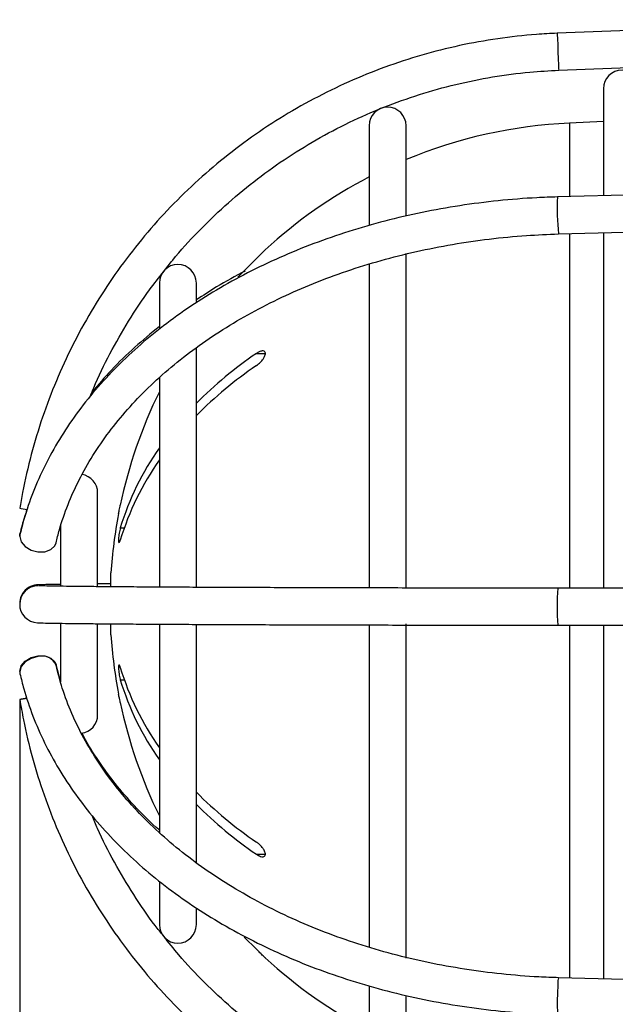
# Model space of a CAD drawing. Units: millimetres. Extents: x -5 to 599, y -5 to 425.
# Drawn here: x 309 to 333, y 284 to 323 of the extents above; entities that cross this region are included whole.
import ezdxf

# ---------------------------------------------------------------- set-up
doc = ezdxf.new("R2010")
doc.units = ezdxf.units.MM
doc.header["$PDSIZE"] = -1
doc.layers.add('CIRCUIT_DIAGRAM', color=7, linetype='Continuous', lineweight=70)
doc.styles.add('SLDTEXTSTYLE8', font='TXT', dxfattribs={"width": 0.75})
doc.styles.get("Standard").update_dxf_attribs({"font": 'arial.ttf'})
doc.dimstyles.new('SLDDIMSTYLE0', dxfattribs={"dimtxt": 3.5, "dimasz": 3.556, "dimexe": 0, "dimexo": 0.0625, "dimgap": 0.875, "dimtad": 1, "dimlfac": 2, "dimrnd": 1e-09, "dimzin": 12, "dimdsep": 46, "dimtxsty": 'SLDTEXTSTYLE8', "dimblk1": 'CLOSED', "dimblk2": 'CLOSED', "dimsah": 1, "dimcen": 0.09, "dimadec": 0, "dimazin": 3, "dimtfac": 1, "dimtofl": 0, "dimtmove": 0, "dimatfit": 3, "dimldrblk": 'CLOSED', "dimfxl": 0, "dimfrac": 2, "dimtolj": 1, "dimtzin": 12, "dimarcsym": 0})

# ---------------------------------------------------------------- blocks, each defined once
blk = doc.blocks.new('_Closed')
at = {"color": 0, "linetype": 'ByBlock', "lineweight": -2}
for p, q in [((-1, 0.166667), (0, 0)), ((-1, 0.166667), (-1, -0.166667)), ((0, 0), (-1, -0.166667)), ((0, 0), (-1, 0))]:
    blk.add_line(p, q, dxfattribs=at)
blk = doc.blocks.new('_D_7')
at = {"layer": 'CIRCUIT_DIAGRAM', "color": 0, "lineweight": -2}
for p, q in [((309.012, 295.828), (309.012, 246.894)), ((398.62, 275.289), (398.62, 246.894)), ((395.064, 246.894), (312.568, 246.894))]:
    blk.add_line(p, q, dxfattribs=at)
at = {"layer": 'Defpoints', "color": 0}
for p in [(309.012, 295.891), (398.62, 275.351), (309.012, 246.894)]:
    blk.add_point(p, dxfattribs=at)
at = {"layer": 'CIRCUIT_DIAGRAM', "color": 0, "lineweight": -2, "xscale": 3.556, "yscale": 3.556, "zscale": 3.556, "rotation": 180}
blk.add_blockref('_Closed', (309.012, 246.894), dxfattribs=at)
at = {"layer": 'CIRCUIT_DIAGRAM', "color": 0, "lineweight": -2, "xscale": 3.556, "yscale": 3.556, "zscale": 3.556}
blk.add_blockref('_Closed', (398.62, 246.894), dxfattribs=at)
at = {"layer": 'CIRCUIT_DIAGRAM', "color": 0, "lineweight": 5, "insert": (357.716, 252.255), "char_height": 3.5, "attachment_point": 2}
blk.add_mtext('\\A1;179.22 [7.06]', dxfattribs=at)

msp = doc.modelspace()

# ---------------------------------------------------------------- linework, layer by layer
at = {"color": 7, "linetype": 'Continuous', "lineweight": 25}
for p, q in [((344.68, 323.4332), (330.7958, 322.8851)), ((330.855, 321.3863), (344.7391, 321.9344)), ((332.6701, 320.6373), (332.6701, 316.3073)), ((332.6701, 319.305), (331.2863, 319.2422)), ((323.1701, 319.1373), (323.1701, 315.1133)), ((324.6701, 315.4731), (324.6701, 319.1373)), ((344.1701, 316.6227), (330.8046, 316.2516)), ((330.8462, 314.7521), (344.1701, 315.1221)), ((332.6701, 314.8028), (332.6701, 300.3976)), ((318.9668, 314.1123), (318.9642, 314.1123)), ((317.8512, 312.9946), (318.6008, 313.7623)), ((324.6701, 300.4062), (324.6701, 313.9621)), ((323.1701, 313.5327), (323.1701, 300.4093)), ((314.6701, 312.7623), (314.6701, 310.9284)), ((316.1701, 312.0133), (316.1701, 312.7623)), ((316.1701, 300.4337), (316.1701, 310.1501)), ((314.6701, 308.9362), (314.6701, 300.4407)), ((312.1701, 300.4672), (312.1701, 304.2623)), ((310.6701, 302.9455), (310.6701, 300.481)), ((312.7102, 300.4638), (312.7102, 301.0123)), ((344.7097, 300.3951), (330.8256, 300.398)), ((310.6701, 298.9631), (310.6701, 296.5963)), ((312.1701, 295.2623), (312.1701, 298.9515)), ((312.7102, 298.5123), (312.7102, 298.947)), ((314.6701, 298.9466), (314.6701, 290.4565)), ((316.1701, 289.2373), (316.1701, 298.9268)), ((323.1701, 298.9033), (323.1701, 285.8372)), ((324.6701, 285.4008), (324.6701, 298.9583)), ((330.8253, 298.8979), (342.4258, 298.8956)), ((332.6701, 298.8976), (332.6701, 284.5596)), ((310.6701, 296.6244), (310.4823, 297.2946)), ((314.6701, 288.4831), (314.6701, 286.7623)), ((316.1701, 286.7623), (316.1701, 287.3876)), ((318.6008, 285.7623), (318.1067, 286.2586)), ((318.9642, 285.4123), (318.9668, 285.4123)), ((344.1701, 284.2369), (330.8465, 284.6107)), ((323.1701, 284.2659), (323.1701, 280.3873)), ((324.6701, 280.3873), (324.6701, 283.8767))]:
    msp.add_line(p, q, dxfattribs=at)
at = {"color": 8, "linetype": 'Continuous', "lineweight": 25}
for p, q in [((331.2863, 319.2422), (331.2863, 316.2649)), ((331.2863, 314.7644), (331.2863, 300.3979)), ((318.6008, 309.9092), (318.9644, 309.9092)), ((313.088, 302.8382), (313.2482, 302.8382)), ((331.2863, 298.8979), (331.2863, 298.2339)), ((331.2863, 298.2339), (331.2863, 284.5984)), ((313.088, 296.6863), (313.2482, 296.6863)), ((318.6008, 289.6153), (318.9641, 289.6153))]:
    msp.add_line(p, q, dxfattribs=at)
at = {"color": 8, "linetype": 'Continuous', "lineweight": 25, "flags": 128}
msp.add_lwpolyline([(330.7958, 322.8851), (330.7958, 322.8851), (330.7981, 322.8266), (330.8045, 322.6629), (330.8141, 322.419), (330.8254, 322.1319), (330.8367, 321.8454), (330.8463, 321.6031), (330.8527, 321.4419), (330.855, 321.3863)], dxfattribs=at)
at = {"color": 7, "linetype": 'Continuous', "lineweight": 25, "flags": 128}
for points in [[(309.0119, 303.6337), (309.0119, 303.6337), (309.0682, 303.623), (309.2286, 303.5954), (309.3105, 303.5816)], [(309.0121, 302.4998), (309.0119, 302.5138), (309.0212, 302.596)], [(309.0216, 302.5708), (309.0119, 302.4858), (309.0682, 302.2753), (309.2286, 302.0839), (309.4687, 301.9406), (309.752, 301.8673), (310.0352, 301.8752), (310.2753, 301.963), (310.4357, 302.1174), (310.4821, 302.2289)], [(309.0121, 297.0247), (309.0119, 297.0387), (309.0682, 297.2492), (309.2286, 297.4407), (309.4687, 297.5839), (309.752, 297.6572), (310.0352, 297.6494), (310.2753, 297.5615), (310.4357, 297.4071), (310.4821, 297.2956)], [(309.752, 297.6247), (309.4687, 297.5515), (309.2286, 297.4091), (309.0682, 297.2192), (309.0119, 297.0108), (309.0212, 296.9285)], [(309.2984, 295.9348), (309.2286, 295.9237), (309.0682, 295.8986), (309.0119, 295.8908), (309.0682, 295.9015), (309.2286, 295.9291), (309.3102, 295.9429)]]:
    msp.add_lwpolyline(points, dxfattribs=at)
at = {"color": 7, "linetype": 'Continuous', "lineweight": 25}
for centre, radius, start, end in [((333.4201, 320.6373), 0.75, 0, 180), ((323.9201, 319.1373), 0.75, 0, 180), ((332.1701, 299.7623), 19.5, 92.59776, 112.61986), ((332.1701, 299.7623), 19.5, 117.48643, 132.62909), ((315.4201, 312.7623), 0.75, 0, 180), ((327.8219, 296.3494), 16.3982, 124.21711, 135.28023), ((327.822, 295.8543), 16.3983, 124.21708, 135.28006), ((332.1701, 299.7623), 19.4969, 153.84183, 168.16106), ((324.04, 299.5153), 11.445, 144.95363, 163.12207), ((324.0402, 299.0203), 11.4452, 144.95377, 163.12193), ((311.4201, 304.2623), 0.75, 360, 80.96115), ((332.1701, 299.7623), 19.5, 169.19962, 176.32467), ((309.7601, 299.743), 0.7502, 90.62423, 267.62183), ((309.7544, 299.7874), 0.7427, 74.37566, 181.93655), ((332.1701, 299.7623), 19.5, 183.67533, 190.80032), ((309.9158, 297.0348), 0.6123, 22.21221, 105.52278), ((324.0401, 300.5042), 11.4451, 196.87793, 215.04626), ((324.0402, 300.0093), 11.4452, 196.87807, 215.04623), ((332.1701, 299.7623), 19.4969, 191.83894, 206.15817), ((311.4201, 295.2623), 0.75, 277.03664, 0), ((327.8225, 303.6708), 16.399, 224.72017, 235.78269), ((327.822, 303.1753), 16.3983, 224.71994, 235.78292), ((315.4201, 286.7623), 0.75, 180, 0), ((332.1701, 299.7623), 19.5, 227.37118, 242.51357)]:
    msp.add_arc(centre, radius, start, end, dxfattribs=at)
at = {"color": 8, "linetype": 'Continuous', "lineweight": 25}
for centre, radius, start, end in [((340.1381, 315.7605), 9.3464, 176.98815, 186.19342), ((338.4883, 299.6471), 7.6996, 174.40413, 185.58392), ((331.4229, 284.4441), 0.6, 163.8766, 185.30315), ((342.6488, 283.5551), 11.8528, 175.96745, 182.1458)]:
    msp.add_arc(centre, radius, start, end, dxfattribs=at)
at = {"color": 7, "linetype": 'Continuous', "lineweight": 25}
for points, knots in [([(330.7958, 322.8851), (330.515, 322.8709), (329.709, 322.8302), (328.3834, 322.6795), (326.83, 322.3995), (325.2995, 322.0122), (323.7991, 321.5213), (322.3359, 320.9285), (320.9168, 320.2369), (319.5484, 319.4496), (318.2373, 318.5703), (316.9895, 317.6032), (315.811, 316.5528), (314.7072, 315.4241), (313.6834, 314.2224), (312.7445, 312.9533), (311.8947, 311.6228), (311.1382, 310.2372), (310.4785, 308.803), (309.9184, 307.3269), (309.462, 305.8158), (309.1755, 304.5789), (309.0488, 303.8473), (309.0119, 303.6337)], [0, 0, 0, 0, 0.0268075, 0.0769341, 0.1270677, 0.1772013, 0.2273347, 0.2774682, 0.3276019, 0.3777353, 0.427869, 0.4780026, 0.528136, 0.5782695, 0.6284031, 0.6785368, 0.7286704, 0.7788039, 0.8289372, 0.8790709, 0.9292043, 0.9793378, 1, 1, 1, 1]), ([(314.8416, 313.2189), (314.963, 313.3779), (315.393, 313.9412), (316.2192, 314.8374), (317.3128, 315.9013), (318.4841, 316.8805), (319.7206, 317.7753), (321.0178, 318.5799), (322.3687, 319.2906), (323.7666, 319.9037), (325.2044, 320.416), (326.6749, 320.8256), (328.1709, 321.128), (329.5673, 321.3148), (330.465, 321.3646), (330.855, 321.3863)], [0, 0, 0, 0, 0.0323574, 0.1145834, 0.1968094, 0.2790354, 0.3612615, 0.4434877, 0.5257135, 0.6079397, 0.6901657, 0.7723916, 0.8546177, 0.9368439, 1, 1, 1, 1]), ([(330.8046, 316.2516), (330.5265, 316.2417), (329.7226, 316.2131), (328.3984, 316.1068), (326.8429, 315.9084), (325.31, 315.6333), (323.8068, 315.2843), (322.3405, 314.8625), (320.9177, 314.3697), (319.5454, 313.8081), (318.2299, 313.1802), (316.9775, 312.4888), (315.7943, 311.7369), (314.686, 310.9279), (313.6582, 310.0656), (312.7159, 309.1541), (311.8638, 308.1977), (311.1063, 307.201), (310.4472, 306.1692), (309.8894, 305.1073), (309.4367, 304.0208), (309.1672, 303.1706), (309.0492, 302.6846), (309.0216, 302.5708)], [0, 0, 0, 0, 0.0267045, 0.0771782, 0.1276639, 0.1781567, 0.228658, 0.2791694, 0.3296918, 0.3802249, 0.4307675, 0.4813171, 0.5318672, 0.5824097, 0.6329337, 0.6834254, 0.733868, 0.7842432, 0.8345313, 0.8847148, 0.9347813, 0.984726, 1, 1, 1, 1]), ([(310.4823, 302.2299), (310.5263, 302.4061), (310.6566, 302.9279), (310.9526, 303.7859), (311.4055, 304.7929), (311.9615, 305.775), (312.6156, 306.7272), (313.3649, 307.645), (314.2056, 308.5239), (315.1335, 309.3598), (316.1443, 310.1485), (317.2329, 310.8862), (318.3943, 311.5691), (319.6225, 312.1938), (320.9117, 312.7569), (322.2554, 313.2555), (323.6469, 313.687), (325.0792, 314.049), (326.5451, 314.34), (328.0372, 314.5567), (329.4737, 314.6971), (330.4136, 314.7348), (330.8462, 314.7521)], [0, 0, 0, 0, 0.0266629, 0.078962, 0.1311562, 0.1831984, 0.2350935, 0.2868587, 0.3385172, 0.3900937, 0.4416105, 0.4930874, 0.5445397, 0.5959792, 0.6474139, 0.6988483, 0.7502859, 0.8017296, 0.8531794, 0.9046352, 0.9560957, 1, 1, 1, 1]), ([(318.6008, 313.7623), (318.6574, 313.8169), (318.7531, 313.9094), (318.8659, 314.0168), (318.9299, 314.0775), (318.963, 314.1086), (318.9639, 314.1095), (318.9642, 314.1098)], [0, 0, 0, 0, 0.3482977, 0.5887934, 0.7633329, 0.9000637, 1, 1, 1, 1]), ([(311.8772, 308.1879), (311.9206, 308.2994), (312.1483, 308.8849), (312.6582, 309.9034), (313.4114, 311.2293), (314.141, 312.3383), (314.6496, 312.9775), (314.8416, 313.2189)], [0, 0, 0, 0, 0.0612899, 0.321574, 0.581858, 0.8421418, 1, 1, 1, 1]), ([(318.1485, 313.2493), (317.7557, 313.039), (317.0696, 312.6718), (316.4395, 312.2552), (316.1701, 312.0771)], [0, 0, 0, 0, 0.5725189, 1, 1, 1, 1]), ([(314.6701, 311.0028), (314.3322, 310.7241), (313.6467, 310.1591), (312.7331, 309.2673), (312.1955, 308.6396), (311.9361, 308.3367)], [0, 0, 0, 0, 0.3347756, 0.6790054, 1, 1, 1, 1]), ([(318.6008, 309.4143), (318.6578, 309.4583), (318.7538, 309.5324), (318.8663, 309.6662), (318.931, 309.772), (318.9641, 309.8592), (318.97, 309.9274), (318.9524, 309.9755), (318.9114, 310.0087), (318.8319, 310.0171), (318.721, 309.9841), (318.6378, 309.9323), (318.6008, 309.9092)], [0, 0, 0, 0, 0.1750608, 0.2948141, 0.3818195, 0.4500175, 0.5185986, 0.579226, 0.6426216, 0.7431665, 0.8856649, 1, 1, 1, 1]), ([(313.0157, 303.4169), (313.0155, 303.4157), (313.0146, 303.4115), (313.0215, 303.4444), (313.0354, 303.5112), (313.0557, 303.6082), (313.0743, 303.6971), (313.0853, 303.7492), (313.088, 303.7623)], [0, 0, 0, 0, 0.0816167, 0.2896072, 0.4986175, 0.7110474, 0.927885, 1, 1, 1, 1]), ([(309.3056, 303.5825), (309.235, 303.3705), (309.1264, 303.0439), (309.0485, 302.7125), (309.0212, 302.5962)], [0, 0, 0, 0, 0.6492931, 1, 1, 1, 1]), ([(313.088, 302.8382), (313.0796, 302.8071), (313.0629, 302.7449), (313.0407, 302.6258), (313.024, 302.5048), (313.0149, 302.3945), (313.0141, 302.3077), (313.0213, 302.2526), (313.0357, 302.2342), (313.0559, 302.2548), (313.0745, 302.2992), (313.0853, 302.3346), (313.088, 302.3432)], [0, 0, 0, 0, 0.1101799, 0.2205225, 0.3297292, 0.4366849, 0.5416252, 0.6456618, 0.7502236, 0.8564979, 0.9649827, 1, 1, 1, 1]), ([(310.6701, 300.5499), (310.6105, 300.5491), (310.3716, 300.5457), (310.0638, 300.5398), (309.8348, 300.5343), (309.7391, 300.5314), (309.7286, 300.5311)], [0, 0, 0, 0, 0.13790445, 0.55244809, 0.95114044, 1, 1, 1, 1]), ([(330.8256, 300.398), (330.5539, 300.398), (329.7659, 300.3982), (328.4669, 300.399), (326.9398, 300.4004), (325.4358, 300.4024), (323.9623, 300.4049), (322.5265, 300.4079), (321.1354, 300.4114), (319.7957, 300.4154), (318.5141, 300.4199), (317.2966, 300.4248), (316.1494, 300.4301), (315.078, 300.4359), (314.0876, 300.442), (313.1831, 300.4484), (312.369, 300.4551), (311.6494, 300.4622), (311.028, 300.4694), (310.5079, 300.4768), (310.1028, 300.4842), (309.8815, 300.4895), (309.7903, 300.4923), (309.7753, 300.4927)], [0, 0, 0, 0, 0.0268115, 0.077783, 0.1287618, 0.1797403, 0.2307183, 0.2816955, 0.3326717, 0.3836468, 0.4346201, 0.4855915, 0.5365599, 0.5875245, 0.6384836, 0.6894349, 0.7403745, 0.7912957, 0.8421866, 0.8930228, 0.9437498, 0.9907791, 1, 1, 1, 1]), ([(312.7102, 300.5721), (312.5923, 300.5711), (312.3971, 300.5696), (312.2345, 300.568), (312.1701, 300.5673)], [0, 0, 0, 0, 0.6042079, 1, 1, 1, 1]), ([(309.7286, 298.9935), (309.7772, 298.992), (309.9207, 298.9879), (310.2373, 298.9812), (310.7142, 298.9735), (311.2913, 298.966), (311.9656, 298.9589), (312.7351, 298.9519), (313.5963, 298.9453), (314.5451, 298.939), (315.5772, 298.9331), (316.6875, 298.9275), (317.8707, 298.9224), (319.1211, 298.9177), (320.4326, 298.9134), (321.7989, 298.9096), (323.2133, 298.9064), (324.6689, 298.9036), (326.1587, 298.9013), (327.6755, 298.8997), (329.2328, 298.8984), (330.2873, 298.8981), (330.8253, 298.8979)], [0, 0, 0, 0, 0.0268258, 0.0791952, 0.1307695, 0.1820142, 0.2331309, 0.284187, 0.3352104, 0.3862146, 0.4372069, 0.4881912, 0.5391701, 0.5901451, 0.6411175, 0.6920877, 0.7430562, 0.794024, 0.8449906, 0.8959565, 0.9469222, 1, 1, 1, 1]), ([(330.8465, 284.6107), (330.5813, 284.6202), (329.809, 284.648), (328.5352, 284.7517), (327.0364, 284.9462), (325.5612, 285.2159), (324.1174, 285.558), (322.7121, 285.9709), (321.3525, 286.4523), (320.0454, 286.9996), (318.7972, 287.6099), (317.6144, 288.2799), (316.5026, 289.006), (315.4672, 289.7845), (314.5133, 290.6112), (313.6454, 291.4819), (312.8673, 292.3924), (312.183, 293.3382), (311.5948, 294.3148), (311.108, 295.318), (310.7309, 296.3032), (310.5621, 296.958), (310.4827, 297.2659)], [0, 0, 0, 0, 0.0269061, 0.0783647, 0.129825, 0.1812775, 0.2327205, 0.2841525, 0.3355729, 0.3869825, 0.4383828, 0.4897779, 0.5411714, 0.5925713, 0.6439881, 0.6954367, 0.7469356, 0.7985065, 0.8501738, 0.9019618, 0.9538903, 1, 1, 1, 1]), ([(313.088, 297.1813), (313.0796, 297.2068), (313.0629, 297.2577), (313.0407, 297.2887), (313.024, 297.2803), (313.0149, 297.2317), (313.0141, 297.1506), (313.0213, 297.0467), (313.0357, 296.9307), (313.0559, 296.8145), (313.0745, 296.7334), (313.0853, 296.6956), (313.088, 296.6863)], [0, 0, 0, 0, 0.1101806, 0.2205217, 0.3297257, 0.4366812, 0.5416235, 0.6456585, 0.7502255, 0.8565021, 0.9649821, 1, 1, 1, 1]), ([(309.0212, 296.9283), (309.0712, 296.7257), (309.2136, 296.1493), (309.5311, 295.2113), (310.0043, 294.1253), (310.5814, 293.0655), (311.2579, 292.0366), (312.0314, 291.0433), (312.8982, 290.0906), (313.8543, 289.1831), (314.895, 288.3252), (316.0154, 287.521), (317.21, 286.7744), (318.473, 286.0889), (319.7984, 285.4678), (321.1797, 284.9138), (322.6104, 284.4295), (324.0837, 284.0171), (325.5926, 283.6785), (327.1301, 283.4149), (328.6889, 283.2284), (329.9176, 283.1408), (330.6239, 283.1173), (330.8044, 283.1113)], [0, 0, 0, 0, 0.0269594, 0.0767133, 0.1265295, 0.1764467, 0.2264711, 0.2765998, 0.3268231, 0.3771262, 0.4274932, 0.4779081, 0.5283569, 0.5788275, 0.6293107, 0.679799, 0.7302869, 0.7807718, 0.8312529, 0.8817297, 0.9322032, 0.9826747, 1, 1, 1, 1]), ([(313.088, 295.7623), (313.0797, 295.8018), (313.0631, 295.8813), (313.0408, 295.9878), (313.0244, 296.0663), (313.0154, 296.1091), (313.0156, 296.108), (313.0157, 296.1077)], [0, 0, 0, 0, 0.2183319, 0.4391156, 0.6576544, 0.8716925, 1, 1, 1, 1]), ([(309.0119, 295.8908), (309.0605, 295.6139), (309.2, 294.819), (309.5126, 293.522), (309.9814, 292.0149), (310.554, 290.5436), (311.2257, 289.115), (311.9938, 287.7358), (312.8547, 286.4125), (313.8043, 285.1513), (314.8381, 283.9582), (315.9513, 282.8388), (317.1387, 281.7984), (318.3945, 280.8418), (319.713, 279.9736), (321.088, 279.1978), (322.5128, 278.5181), (323.981, 277.9376), (325.4854, 277.4593), (327.0192, 277.0849), (328.5749, 276.8178), (329.8377, 276.6855), (330.5794, 276.6498), (330.7958, 276.6394)], [0, 0, 0, 0, 0.0268075, 0.076934, 0.1270677, 0.1772011, 0.2273347, 0.2774682, 0.3276018, 0.3777354, 0.4278689, 0.4780023, 0.528136, 0.5782695, 0.628403, 0.6785366, 0.7286701, 0.7788037, 0.8289373, 0.8790709, 0.9292043, 0.9793378, 1, 1, 1, 1]), ([(314.6701, 290.5949), (314.6224, 290.6355), (314.2553, 290.9477), (313.6509, 291.574), (312.8647, 292.4707), (312.1897, 293.4085), (311.7465, 294.0986), (311.5607, 294.4813), (311.535, 294.5342)], [0, 0, 0, 0, 0.0345719, 0.2661749, 0.4980023, 0.7301575, 0.9627581, 1, 1, 1, 1]), ([(314.8411, 286.3055), (314.7266, 286.4452), (314.2898, 286.9781), (313.6177, 287.972), (312.8381, 289.2825), (312.2819, 290.3557), (312.0189, 291.0023), (311.9474, 291.1778)], [0, 0, 0, 0, 0.0952722, 0.363514, 0.6317556, 0.8999978, 1, 1, 1, 1]), ([(318.6008, 289.6153), (318.6578, 289.5814), (318.7538, 289.5243), (318.8663, 289.5067), (318.931, 289.5259), (318.9641, 289.5689), (318.97, 289.6291), (318.9524, 289.7009), (318.9114, 289.7887), (318.8319, 289.9038), (318.721, 290.0207), (318.6378, 290.0827), (318.6008, 290.1103)], [0, 0, 0, 0, 0.1750604, 0.294813, 0.3818201, 0.4500178, 0.518599, 0.5792264, 0.6426227, 0.7431646, 0.8856655, 1, 1, 1, 1]), ([(330.855, 278.1382), (330.5925, 278.1515), (329.8223, 278.1905), (328.5497, 278.3367), (327.0487, 278.6127), (325.5711, 278.9959), (324.1243, 279.4825), (322.7158, 280.0706), (321.3524, 280.757), (320.0411, 281.5384), (318.7888, 282.411), (317.6006, 283.3694), (316.4867, 284.4124), (315.561, 285.3904), (315.0438, 286.0478), (314.8411, 286.3055)], [0, 0, 0, 0, 0.0425099, 0.1247229, 0.2069483, 0.2891741, 0.3713996, 0.4536252, 0.5358508, 0.6180764, 0.7003022, 0.7825277, 0.8647532, 0.9469787, 1, 1, 1, 1]), ([(318.9642, 285.4147), (318.965, 285.414), (318.9683, 285.4108), (318.9514, 285.4268), (318.9122, 285.4638), (318.8322, 285.5397), (318.7215, 285.6455), (318.6381, 285.7262), (318.6008, 285.7623)], [0, 0, 0, 0, 0.0374618, 0.1586446, 0.2852062, 0.4857658, 0.7700521, 1, 1, 1, 1])]:
    msp.add_open_spline(points, degree=3, knots=knots, dxfattribs=at)

# ---------------------------------------------------------------- dimensions: what is measured, and where the dimension line sits
at = {"layer": 'CIRCUIT_DIAGRAM', "lineweight": 5}
dim = msp.add_linear_dim(base=(309.0119, 246.8939), p1=(398.6201, 275.3514), p2=(309.0119, 295.8908), angle=0, dimstyle='SLDDIMSTYLE0', override={"dimtxsty": 'Standard'}, dxfattribs=at)
dim.commit()
dim.dimension.update_dxf_attribs({"geometry": '_D_7', "text_midpoint": (357.7162, 246.8939), "dimtype": 160})

doc.saveas('drawing.dxf')
